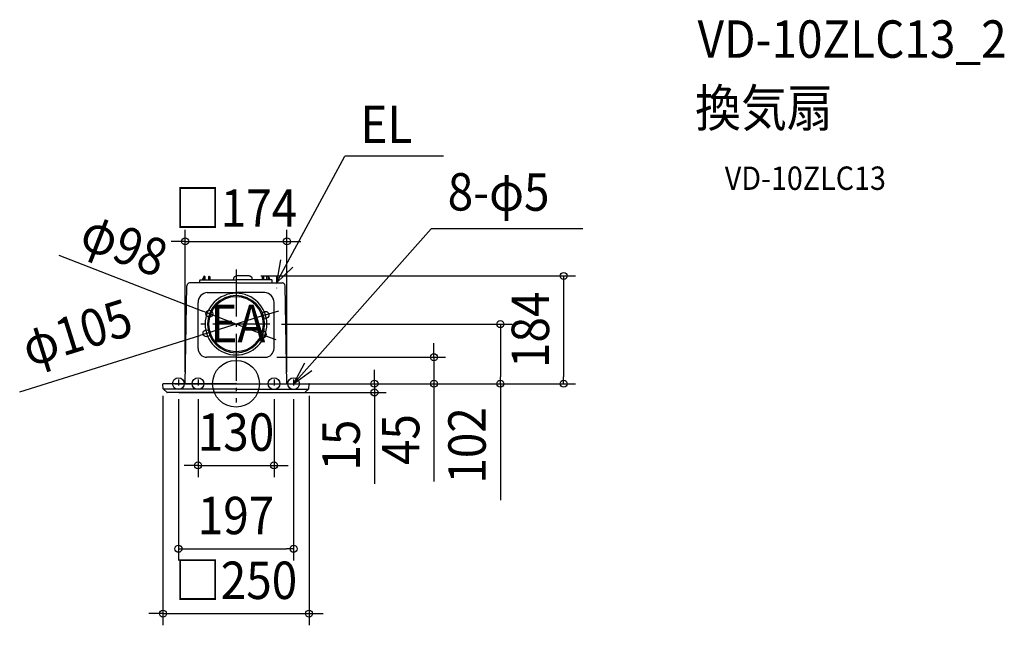
# Model space of a CAD drawing. Extents: x -370 to 1315, y -413 to 623.
import ezdxf
from ezdxf.enums import TextEntityAlignment as Align

# ---------------------------------------------------------------- set-up
doc = ezdxf.new("R2010")
doc.units = 0
doc.header["$LTSCALE"] = 20
doc.header["$PDMODE"] = 3
doc.header["$PDSIZE"] = -2
doc.linetypes.add('CENTER', pattern=[1, 0.5, -0.25, 0, -0.25])
doc.linetypes.add('DASHDOT', pattern=[5.5, 4, -0.6, 0.3, -0.6])
doc.layers.get('DEFPOINTS').update_dxf_attribs({"linetype": 'CONTINUOUS'})
for name, color, linetype in [('ARRANGE', 1, 'CONTINUOUS'), ('BASIS', 6, 'DASHDOT'), ('DETAIL', 5, 'CONTINUOUS'), ('ETC', 61, 'CONTINUOUS'), ('FIX', 11, 'CONTINUOUS'), ('NOTE', 4, 'CONTINUOUS'), ('OUTLINE', 3, 'CONTINUOUS'), ('SIZE', 30, 'CONTINUOUS')]:
    doc.layers.add(name, color=color, linetype=linetype)
doc.styles.get("Standard").update_dxf_attribs({"font": 'SIMPLEX.shx', "width": 0.9, "height": 64, "bigfont": 'BIGFONT.shx'})

msp = doc.modelspace()

# ---------------------------------------------------------------- linework, layer by layer
at = {"layer": 'ARRANGE', "color": 1, "linetype": 'CONTINUOUS'}
msp.add_circle((0, 0), 40, dxfattribs=at)
msp.add_point((0, 0), dxfattribs=at)
at = {"layer": 'BASIS', "color": 6, "linetype": 'DASHDOT'}
for p, q in [((0, 195.2), (0, -32.1)), ((58.1, 102), (-60.4, 102))]:
    msp.add_line(p, q, dxfattribs=at)
at = {"layer": 'DEFPOINTS', "color": 30, "linetype": 'CONTINUOUS'}
for p in [(87, 243.5), (22.4, 184.5), (-45.6, 119.8), (50.4, 117.8), (58.1, 102), (-50.4, 86.2), (45.6, 84.2), (50, 45.4), (338.6, 45.4), (-124.5, 0), (-124.5, 0), (-87, 0), (87, 0), (124.5, 0), (124.5, 0), (-125, -0.5), (-117.8, -15), (-98.5, -6.3), (-65, -6.3), (65, -6.3), (98.5, -6.3), (125, -0.5), (236.9, -15), (452.3, 0), (560.6, 0), (65, -139.8), (98.5, -282.5), (125, -393.4)]:
    msp.add_point(p, dxfattribs=at)
at = {"layer": 'DETAIL', "color": 5, "linetype": 'CONTINUOUS'}
for p, q in [((-79.5, 172.7), (-79.5, 172.7)), ((-79.5, 172.7), (-79.5, 172.7)), ((-79.4, 172.7), (-79.5, 172.7)), ((-79.3, 172.7), (-79.4, 172.7)), ((-79.4, 172.7), (-79.4, 172.7)), ((-79.4, 172.7), (-79.4, 172.7)), ((-79.2, 172.7), (-79.3, 172.7)), ((-79.3, 172.7), (-79.3, 172.7)), ((-79.1, 172.7), (-79.2, 172.7)), ((-79.2, 172.7), (-79.2, 172.7)), ((-79, 172.7), (-79.1, 172.7)), ((-78.5, 172.7), (-79, 172.7)), ((-79, 172.7), (-79, 172.7)), ((-79, 172.7), (-79, 172.7)), ((-79, 172.7), (-79, 172.7)), ((-78.4, 172.7), (-78.5, 172.7)), ((-78.3, 172.7), (-78.4, 172.7)), ((-78.4, 172.7), (-78.4, 172.7)), ((-78.2, 172.7), (-78.3, 172.7)), ((-78.3, 172.7), (-78.3, 172.7)), ((-78.1, 172.7), (-78.2, 172.7)), ((-78.2, 172.7), (-78.2, 172.7)), ((-78, 172.7), (-78.1, 172.7)), ((-78.1, 172.7), (-78.1, 172.7)), ((-78.1, 172.7), (-78.1, 172.7)), ((0, 172.7), (-78, 172.7)), ((-78, 172.7), (-78, 172.7)), ((-78, 172.7), (-78, 172.7)), ((-78, 172.7), (-78, 172.7)), ((-62, 172.7), (-62, 176.8)), ((-61.1, 177.7), (0, 177.7)), ((-55.3, 183.4), (-57.7, 177.7)), ((-55, 183), (-55, 177.7)), ((-54.3, 184), (-54, 184)), ((-52.9, 177.7), (-53, 183)), ((-47, 183), (-47, 177.7)), ((-46, 184), (-46, 184)), ((-45, 183), (-44.9, 177.7)), ((-4.3, 177.7), (-3.7, 180.6)), ((-3.7, 180.6), (-3.6, 180.9)), ((-3.6, 180.9), (-3.5, 181.2)), ((-3.5, 181.2), (-3.4, 181.5)), ((-3.4, 181.5), (-3.2, 181.8)), ((-3.2, 181.8), (-3.1, 182.1)), ((-3.1, 182.1), (-2.9, 182.4)), ((-2.9, 182.4), (-2.7, 182.7)), ((-2.7, 182.7), (-2.4, 183)), ((-2.4, 183), (-2.2, 183.2)), ((-2.2, 183.2), (-1.9, 183.4)), ((-1.7, 183.6), (-1.4, 183.8)), ((-1.4, 183.8), (-1.1, 184)), ((-1.1, 184), (-0.7, 184.1)), ((-0.7, 184.1), (-0.4, 184.3)), ((-0.4, 184.3), (-0.1, 184.4)), ((-0.1, 184.4), (0.3, 184.4)), ((61.1, 177.7), (0, 177.7)), ((0, 172.7), (78, 172.7)), ((0.3, 184.4), (0.6, 184.5)), ((0.6, 184.5), (1, 184.5)), ((1, 184.5), (1.2, 184.5)), ((22.4, 184.5), (1.2, 184.5)), ((22.4, 184.5), (22.4, 184.5)), ((22.4, 184.5), (22.6, 184.5)), ((22.6, 184.5), (23, 184.5)), ((23, 184.5), (23.3, 184.4)), ((23.3, 184.4), (23.7, 184.4)), ((23.7, 184.4), (24, 184.3)), ((24, 184.3), (24.4, 184.1)), ((24.4, 184.1), (24.7, 184)), ((24.7, 184), (25, 183.8)), ((25, 183.8), (25.3, 183.6)), ((25.3, 183.6), (25.5, 183.4)), ((25.5, 183.4), (25.8, 183.2)), ((25.8, 183.2), (26, 182.9)), ((26, 182.9), (26.3, 182.7)), ((26.3, 182.7), (26.5, 182.4)), ((26.5, 182.4), (26.7, 182.1)), ((26.7, 182.1), (26.8, 181.8)), ((26.8, 181.8), (27, 181.5)), ((27, 181.5), (27.1, 181.2)), ((27.1, 181.2), (27.2, 180.9)), ((27.2, 180.9), (27.3, 180.6)), ((27.3, 180.6), (27.9, 177.7)), ((45, 183), (44.9, 177.7)), ((46, 184), (46, 184)), ((47, 183), (47, 177.7)), ((52.9, 177.7), (53, 183)), ((54.3, 184), (54, 184)), ((55, 183), (55, 177.7)), ((55.3, 183.4), (57.7, 177.7)), ((62, 172.7), (62, 176.8)), ((78, 172.7), (78, 172.7)), ((78, 172.7), (78, 172.7)), ((78, 172.7), (78, 172.7)), ((78, 172.7), (78.1, 172.7)), ((78.1, 172.7), (78.1, 172.7)), ((78.1, 172.7), (78.1, 172.7)), ((78.1, 172.7), (78.2, 172.7)), ((78.2, 172.7), (78.2, 172.7)), ((78.2, 172.7), (78.3, 172.7)), ((78.3, 172.7), (78.3, 172.7)), ((78.3, 172.7), (78.4, 172.7)), ((78.4, 172.7), (78.4, 172.7)), ((78.4, 172.7), (78.5, 172.7)), ((78.5, 172.7), (79, 172.7)), ((79, 172.7), (79, 172.7)), ((79, 172.7), (79, 172.7)), ((79, 172.7), (79, 172.7)), ((79, 172.7), (79.1, 172.7)), ((79.1, 172.7), (79.2, 172.7)), ((79.2, 172.7), (79.2, 172.7)), ((79.2, 172.7), (79.3, 172.7)), ((79.3, 172.7), (79.3, 172.7)), ((79.3, 172.7), (79.4, 172.7)), ((79.4, 172.7), (79.4, 172.7)), ((79.4, 172.7), (79.4, 172.7)), ((79.4, 172.7), (79.5, 172.7)), ((79.5, 172.7), (79.5, 172.7)), ((79.5, 172.7), (79.5, 172.7)), ((-87, 0), (-84, 167.8)), ((-84.1, 166.5), (-84.1, 166.5)), ((-49.1, 156.2), (0, 156.2)), ((-49.1, 156.1), (0, 156.1)), ((49.1, 156.2), (0, 156.2)), ((49.1, 156.1), (0, 156.1)), ((87, 0), (84, 167.8)), ((84.1, 166.5), (84.1, 166.5)), ((-65, 60.4), (-65, 139.2)), ((-65, 60.4), (-65, 139.1)), ((65, 60.4), (65, 139.2)), ((65, 60.4), (65, 139.1)), ((0, 45.4), (-50, 45.4)), ((0, 45.4), (-50, 45.4)), ((0, 45.4), (50, 45.4)), ((0, 45.4), (50, 45.4)), ((0, 0), (-124.5, 0)), ((0, 0), (124.5, 0)), ((-124.5, -8.6), (-125, -0.5)), ((-124.2, -9.3), (-118.5, -14.7)), ((0, -9.3), (-124.2, -9.3)), ((0, -15), (-117.8, -15)), ((0, -9.3), (124.2, -9.3)), ((0, -15), (117.8, -15)), ((124.2, -9.3), (118.5, -14.7)), ((124.5, -8.6), (125, -0.5))]:
    msp.add_line(p, q, dxfattribs=at)
for centre, radius, start, end in [((-79, 167.7), 5, 95.1378, 178.9949), ((-61.1, 176.8), 0.88, 90, 180), ((-54.3, 183), 1, 90, 156.5014), ((-54, 183), 1, 90, 179.4998), ((-54, 183), 1, 0.5003, 90), ((-46, 183), 1, 90, 179.4998), ((-46, 183), 1, 0.5003, 90), ((46, 183), 1, 90, 179.4997), ((46, 183), 1, 0.5002, 90), ((54, 183), 1, 90, 179.4997), ((54, 183), 1, 0.5002, 90), ((54.3, 183), 1, 23.4986, 90), ((61.1, 176.8), 0.88, 0, 90), ((79, 167.7), 5, 1.0051, 84.8622), ((-48, 139.2), 17, 93.6411, 180), ((-48, 139.1), 17, 93.6411, 180), ((0, 102), 52.8, 90, 270), ((0, 102), 52.8, 270, 90), ((48, 139.2), 17, 0, 86.3589), ((48, 139.1), 17, 0, 86.3589), ((0, 102), 48.9, 90, 270), ((0, 102), 46.9, 90, 270), ((0, 102), 48.9, 270, 90), ((0, 102), 46.9, 270, 90), ((-50, 60.4), 15, 180, 270), ((-50, 60.4), 15, 180, 270), ((50, 60.4), 15, 270, 0), ((50, 60.4), 15, 270, 0), ((-124.5, -0.5), 0.5, 90, 183), ((124.5, -0.5), 0.5, 357, 90), ((-123.6, -8.5), 1, 183, 226.5), ((-117.8, -14), 1, 226.5, 270), ((117.8, -14), 1, 270, 313.5), ((123.6, -8.5), 1, 313.5, 357)]:
    msp.add_arc(centre, radius, start, end, dxfattribs=at)
at = {"layer": 'FIX', "color": 11, "linetype": 'CONTINUOUS'}
for centre in [(-98.5, 0), (-65, 0), (65, 0), (98.5, 0)]:
    msp.add_circle(centre, 10, dxfattribs=at)
at = {"layer": 'NOTE', "color": 4, "linetype": 'CONTINUOUS'}
for p, q in [((69, 172.7), (186.3, 389.3)), ((354.8, 389.3), (186.3, 389.3)), ((98.4, 0), (333.7, 264.8)), ((593.5, 264.8), (333.7, 264.8)), ((76.3, 212), (69, 172.7)), ((69, 172.7), (97.1, 199.4)), ((117.4, 35.2), (98.4, 0)), ((98.4, 0), (129.7, 22.7))]:
    msp.add_line(p, q, dxfattribs=at)
at = {"layer": 'NOTE', "color": 4, "linetype": 'CENTER'}
for p, q in [((69, 184.1), (69, 163.6)), ((-98.5, 7), (-98.5, -6.3)), ((-65, 7), (-65, -6.3)), ((65, 7), (65, -6.3)), ((98.5, 7), (98.5, -6.3))]:
    msp.add_line(p, q, dxfattribs=at)
at = {"layer": 'OUTLINE', "color": 3, "linetype": 'CONTINUOUS'}
for p, q in [((-79.5, 172.7), (-79.5, 172.7)), ((-79.5, 172.7), (-79.5, 172.7)), ((-79.4, 172.7), (-79.5, 172.7)), ((-79.3, 172.7), (-79.4, 172.7)), ((-79.4, 172.7), (-79.4, 172.7)), ((-79.4, 172.7), (-79.4, 172.7)), ((-79.2, 172.7), (-79.3, 172.7)), ((-79.3, 172.7), (-79.3, 172.7)), ((-79.1, 172.7), (-79.2, 172.7)), ((-79.2, 172.7), (-79.2, 172.7)), ((-79, 172.7), (-79.1, 172.7)), ((-78.5, 172.7), (-79, 172.7)), ((-79, 172.7), (-79, 172.7)), ((-79, 172.7), (-79, 172.7)), ((-79, 172.7), (-79, 172.7)), ((-78.4, 172.7), (-78.5, 172.7)), ((-78.3, 172.7), (-78.4, 172.7)), ((-78.4, 172.7), (-78.4, 172.7)), ((-78.2, 172.7), (-78.3, 172.7)), ((-78.3, 172.7), (-78.3, 172.7)), ((-78.1, 172.7), (-78.2, 172.7)), ((-78.2, 172.7), (-78.2, 172.7)), ((-78, 172.7), (-78.1, 172.7)), ((-78.1, 172.7), (-78.1, 172.7)), ((-78.1, 172.7), (-78.1, 172.7)), ((-78, 172.7), (-78, 172.7)), ((-78, 172.7), (-78, 172.7)), ((-78, 172.7), (-78, 172.7)), ((-62, 172.7), (-78, 172.7)), ((-62, 172.7), (-62, 176.8)), ((-61.1, 177.7), (-21.1, 177.7)), ((61.1, 177.7), (41, 177.7)), ((62, 172.7), (62, 176.8)), ((62, 172.7), (78, 172.7)), ((78, 172.7), (78, 172.7)), ((78, 172.7), (78, 172.7)), ((78, 172.7), (78, 172.7)), ((78, 172.7), (78.1, 172.7)), ((78.1, 172.7), (78.1, 172.7)), ((78.1, 172.7), (78.1, 172.7)), ((78.1, 172.7), (78.2, 172.7)), ((78.2, 172.7), (78.2, 172.7)), ((78.2, 172.7), (78.3, 172.7)), ((78.3, 172.7), (78.3, 172.7)), ((78.3, 172.7), (78.4, 172.7)), ((78.4, 172.7), (78.4, 172.7)), ((78.4, 172.7), (78.5, 172.7)), ((78.5, 172.7), (79, 172.7)), ((79, 172.7), (79, 172.7)), ((79, 172.7), (79, 172.7)), ((79, 172.7), (79, 172.7)), ((79, 172.7), (79.1, 172.7)), ((79.1, 172.7), (79.2, 172.7)), ((79.2, 172.7), (79.2, 172.7)), ((79.2, 172.7), (79.3, 172.7)), ((79.3, 172.7), (79.3, 172.7)), ((79.3, 172.7), (79.4, 172.7)), ((79.4, 172.7), (79.4, 172.7)), ((79.4, 172.7), (79.4, 172.7)), ((79.4, 172.7), (79.5, 172.7)), ((79.5, 172.7), (79.5, 172.7)), ((79.5, 172.7), (79.5, 172.7)), ((-87, 0), (-84, 167.8)), ((-84.1, 166.5), (-84.1, 166.5)), ((87, 0), (84, 167.8)), ((84.1, 166.5), (84.1, 166.5)), ((-87, 0), (-124.5, 0)), ((87, 0), (124.5, 0)), ((-124.5, -8.6), (-125, -0.5)), ((-124.2, -9.3), (-118.5, -14.7)), ((0, -15), (-117.8, -15)), ((0, -15), (117.8, -15)), ((124.2, -9.3), (118.5, -14.7)), ((124.5, -8.6), (125, -0.5))]:
    msp.add_line(p, q, dxfattribs=at)
for centre, radius, start, end in [((-79, 167.7), 5, 95.1378, 178.9949), ((-61.1, 176.8), 0.88, 90, 180), ((61.1, 176.8), 0.88, 0, 90), ((79, 167.7), 5, 1.0051, 84.8622), ((-124.5, -0.5), 0.5, 90, 183), ((124.5, -0.5), 0.5, 357, 90), ((-123.6, -8.5), 1, 183, 226.5), ((-117.8, -14), 1, 226.5, 270), ((117.8, -14), 1, 270, 313.5), ((123.6, -8.5), 1, 313.5, 357)]:
    msp.add_arc(centre, radius, start, end, dxfattribs=at)
at = {"layer": 'SIZE', "color": 30, "linetype": 'CONTINUOUS'}
for p, q in [((-87, 20), (-87, 263.5)), ((87, 20), (87, 263.5)), ((-99, 243.5), (-111, 243.5)), ((-87, 243.5), (-99, 243.5)), ((-87, 243.5), (87, 243.5)), ((87, 243.5), (99, 243.5)), ((99, 243.5), (111, 243.5)), ((-302.9, 220.1), (-56.7, 124.1)), ((42.4, 184.5), (580.6, 184.5)), ((560.6, 184.5), (560.6, 172.5)), ((560.6, 172.5), (560.6, 12)), ((-45.6, 119.8), (-56.7, 124.1)), ((45.6, 84.2), (-45.6, 119.8)), ((50.4, 117.8), (61.8, 121.4)), ((61.8, 121.4), (73.3, 125)), ((50.4, 117.8), (-50.4, 86.2)), ((78.1, 102), (472.3, 102)), ((452.3, 102), (452.3, 90)), ((-50.4, 86.2), (-61.8, 82.6)), ((452.3, 90), (452.3, 12)), ((-370.1, -14), (-61.8, 82.6)), ((45.6, 84.2), (56.7, 79.9)), ((56.7, 79.9), (67.9, 75.5)), ((338.6, 57.4), (338.6, 69.4)), ((338.6, 45.4), (338.6, 57.4)), ((70, 45.4), (358.6, 45.4)), ((338.6, 45.4), (338.6, 0)), ((236.9, 12), (236.9, 24)), ((-104.5, 0), (580.6, 0)), ((-104.5, 0), (256.9, 0)), ((144.5, 0), (358.6, 0)), ((144.5, 0), (472.3, 0)), ((236.9, 0), (236.9, 12)), ((338.6, 0), (338.6, -12)), ((452.3, 0), (452.3, 12)), ((560.6, 0), (560.6, 12)), ((-97.8, -15), (256.9, -15)), ((236.9, 0), (236.9, -15)), ((236.9, -15), (236.9, -27)), ((338.6, -12), (338.6, -167.3)), ((452.3, 0), (452.3, -199.1)), ((-125, -20.5), (-125, -413.4)), ((-98.5, -26.3), (-98.5, -302.5)), ((-65, -26.3), (-65, -159.8)), ((65, -26.3), (65, -159.8)), ((98.5, -26.3), (98.5, -302.5)), ((125, -20.5), (125, -413.4)), ((236.9, -27), (236.9, -171.3)), ((-77, -139.8), (-89, -139.8)), ((-65, -139.8), (-77, -139.8)), ((-65, -139.8), (65, -139.8)), ((65, -139.8), (77, -139.8)), ((77, -139.8), (89, -139.8)), ((-98.5, -282.5), (-86.5, -282.5)), ((-86.5, -282.5), (86.5, -282.5)), ((98.5, -282.5), (86.5, -282.5)), ((-137, -393.4), (-149, -393.4)), ((-125, -393.4), (-137, -393.4)), ((-125, -393.4), (125, -393.4)), ((125, -393.4), (137, -393.4)), ((137, -393.4), (149, -393.4))]:
    msp.add_line(p, q, dxfattribs=at)
for centre in [(-87, 243.5), (87, 243.5), (560.6, 184.5), (-45.6, 119.8), (50.4, 117.8), (452.3, 102), (-50.4, 86.2), (45.6, 84.2), (338.6, 45.4), (236.9, 0), (338.6, 0), (452.3, 0), (560.6, 0), (236.9, -15), (-65, -139.8), (65, -139.8), (-98.5, -282.5), (98.5, -282.5), (-125, -393.4), (125, -393.4)]:
    msp.add_circle(centre, 6, dxfattribs=at)

# ---------------------------------------------------------------- texts
at = {"layer": 'ETC', "color": 61, "linetype": 'CONTINUOUS', "width": 0.9}
for s, height, p in [('VD-10ZLC13_2', 64, (789.8, 557.8)), ('換気扇', 64, (785.6, 439.9)), ('VD-10ZLC13', 40, (836.3, 331.7))]:
    msp.add_text(s, height=height, dxfattribs=at).set_placement(p)
at = {"layer": 'NOTE', "color": 4, "linetype": 'CONTINUOUS', "width": 0.9}
for s, p in [('EL', (212.8, 411.9)), ('EA', (-43.9, 71))]:
    msp.add_text(s, height=64, dxfattribs=at).set_placement(p)
msp.add_text('8-φ5', height=64, rotation=359.8507, dxfattribs=at).set_placement((362.1, 296.4))
at = {"layer": 'SIZE', "color": 30, "linetype": 'CONTINUOUS', "width": 0.9}
for s, p in [('□174', (0, 268.5)), ('130', (0, -114.8)), ('197', (0, -257.5)), ('□250', (0, -368.4))]:
    msp.add_text(s, height=64, dxfattribs=at).set_placement(p, align=Align.CENTER)
for s, rotation, p in [('φ98', 338.6972, (-202.8, 207.9)), ('184', 90, (535.6, 92.3)), ('φ105', 17.4004, (-262.7, 57)), ('102', 90, (427.3, -105.6)), ('15', 90, (211.9, -105.1)), ('45', 90, (313.6, -95.6))]:
    msp.add_text(s, height=64, rotation=rotation, dxfattribs=at).set_placement(p, align=Align.CENTER)

doc.saveas('drawing.dxf')
